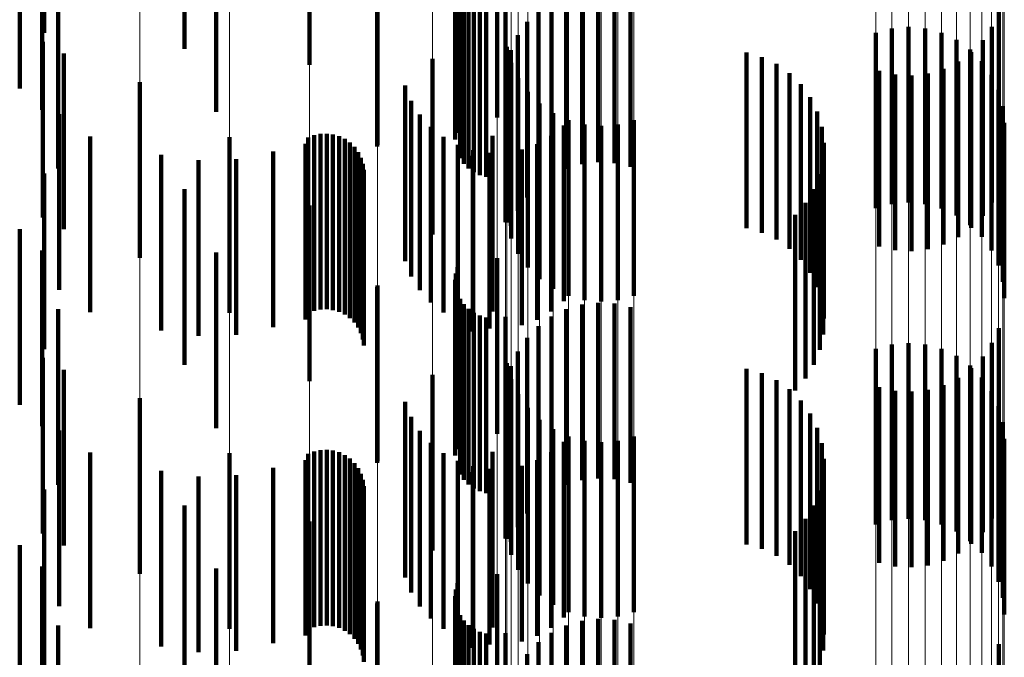
# Model space of a CAD drawing. Units: metres. Extents: x 0 to 2.58, y -0.27 to 0.27.
# Drawn here: x 0.08 to 0.08, y 0.04 to 0.04 of the extents above; entities that cross this region are included whole.
import ezdxf

# ---------------------------------------------------------------- set-up
doc = ezdxf.new("R2010")
doc.units = ezdxf.units.M
doc.linetypes.add('AUSGEZOGEN', pattern=[0])
doc.linetypes.add('VERDECKT2_S2', pattern=[0.0018, 0.001, -0.0008])
doc.layers.add('Fertigelement', color=7, linetype='AUSGEZOGEN', lineweight=50)
doc.layers.add('Standard', color=7, linetype='AUSGEZOGEN', lineweight=13)

msp = doc.modelspace()

# ---------------------------------------------------------------- linework, layer by layer
at = {"layer": 'Fertigelement', "color": 253, "linetype": 'VERDECKT2_S2', "lineweight": 140, "transparency": 33554687}
for p, q in [((0.0798193, 0.043687), (0.0798193, 0.042687)), ((0.0805301, 0.0435947), (0.0805301, 0.0425947)), ((0.08, 0.043327), (0.08, 0.042327)), ((0.0815984, 0.0432952), (0.0815984, 0.0422952)), ((0.0813629, 0.0431892), (0.0813629, 0.0422075)), ((0.0813724, 0.0431974), (0.0813724, 0.0422437)), ((0.0809156, 0.0431292), (0.0809156, 0.04276)), ((0.0809181, 0.0431395), (0.0809181, 0.0421395)), ((0.0813598, 0.0431702), (0.0813598, 0.0421702)), ((0.0813883, 0.0430629), (0.0813883, 0.0420629)), ((0.0814095, 0.043032), (0.0814095, 0.042032)), ((0.0820809, 0.04303), (0.0820809, 0.04203)), ((0.0821734, 0.0430408), (0.0821734, 0.0420408)), ((0.0822664, 0.0430358), (0.0822664, 0.0420358)), ((0.0814357, 0.0430053), (0.0814357, 0.0420053)), ((0.081466, 0.0429835), (0.081466, 0.0419835)), ((0.0814997, 0.0429672), (0.0814997, 0.0419672)), ((0.0816464, 0.0429604), (0.0816464, 0.0419604)), ((0.0819081, 0.0429623), (0.0819081, 0.0419623)), ((0.0819916, 0.0430035), (0.0819916, 0.0420035)), ((0.0823571, 0.043015), (0.0823571, 0.042015)), ((0.0815356, 0.0429567), (0.0815356, 0.0419567)), ((0.0818328, 0.0429075), (0.0818328, 0.0419075)), ((0.0844515, 0.0428965), (0.0844515, 0.0418965)), ((0.081768, 0.0428406), (0.081768, 0.0418406)), ((0.0838439, 0.0428027), (0.0838439, 0.0418027)), ((0.0839385, 0.0428109), (0.0839385, 0.0418108)), ((0.0840331, 0.0428024), (0.0840331, 0.0418024)), ((0.0844128, 0.0428118), (0.0844128, 0.0418118)), ((0.0809156, 0.04276), (0.0809156, 0.0421292)), ((0.0817155, 0.0427637), (0.0817155, 0.0417637)), ((0.0837522, 0.0427781), (0.0837522, 0.0417781)), ((0.0841249, 0.0427778), (0.0841249, 0.0417778)), ((0.0842109, 0.0427375), (0.0842109, 0.0417375)), ((0.0790138, 0.0427262), (0.0790138, 0.0417262)), ((0.0816453, 0.0426989), (0.0816453, 0.0416989)), ((0.0816535, 0.0426972), (0.0816535, 0.0416972)), ((0.0842886, 0.0426831), (0.0842886, 0.0416831)), ((0.0843604, 0.0427348), (0.0843604, 0.0417348)), ((0.0812303, 0.0426294), (0.0812303, 0.0416294)), ((0.0816769, 0.042679), (0.0816769, 0.041679)), ((0.0830168, 0.0426644), (0.0830168, 0.0416644)), ((0.0831042, 0.0426395), (0.0831042, 0.0416395)), ((0.0842955, 0.0426679), (0.0842955, 0.0416679)), ((0.0816781, 0.0426055), (0.0816781, 0.0416055)), ((0.0831863, 0.0426003), (0.0831863, 0.0416003)), ((0.0841368, 0.0425718), (0.0841368, 0.0415718)), ((0.0842203, 0.0426131), (0.0842203, 0.0416131)), ((0.0843557, 0.0426158), (0.0843557, 0.0416158)), ((0.0817182, 0.0425194), (0.0817182, 0.0415194)), ((0.0832607, 0.042548), (0.0832607, 0.041548)), ((0.0837712, 0.0425604), (0.0837712, 0.0415604)), ((0.083862, 0.0425397), (0.083862, 0.0415397)), ((0.083955, 0.0425346), (0.083955, 0.0415346)), ((0.0840474, 0.0425454), (0.0840474, 0.0415454)), ((0.0844102, 0.0425381), (0.0844102, 0.0415381)), ((0.079566, 0.0424966), (0.079566, 0.0414966)), ((0.0810748, 0.0424764), (0.0810748, 0.0414764)), ((0.0833253, 0.0424841), (0.0833253, 0.0414841)), ((0.0817726, 0.0424416), (0.0817726, 0.0414416)), ((0.0833785, 0.0424104), (0.0833785, 0.0414104)), ((0.0844502, 0.042452), (0.0844502, 0.041452)), ((0.0811098, 0.0423904), (0.0811098, 0.0413904)), ((0.0818398, 0.0423745), (0.0818398, 0.0413745)), ((0.0844749, 0.0423602), (0.0844749, 0.0413602)), ((0.0811588, 0.0423118), (0.0811588, 0.0413118)), ((0.0819175, 0.0423199), (0.0819175, 0.0413199)), ((0.0834187, 0.0423288), (0.0834187, 0.0413288)), ((0.0812205, 0.0422424), (0.0812205, 0.0412424)), ((0.0819771, 0.0422492), (0.0819771, 0.0412492)), ((0.0820035, 0.0422797), (0.0820035, 0.0412797)), ((0.0820952, 0.0422551), (0.0820952, 0.0412551)), ((0.0821898, 0.0422468), (0.0821898, 0.0412468)), ((0.0822844, 0.0422549), (0.0822844, 0.0412549)), ((0.0823762, 0.0422794), (0.0823762, 0.0412794)), ((0.0834447, 0.0422417), (0.0834447, 0.0412417)), ((0.0844831, 0.0422657), (0.0844831, 0.0412657)), ((0.0792822, 0.0421871), (0.0792822, 0.0411871)), ((0.0800756, 0.0421835), (0.0800756, 0.0411835)), ((0.080524, 0.0421804), (0.080524, 0.0411804)), ((0.0805574, 0.0421937), (0.0805574, 0.0411937)), ((0.0805926, 0.0422014), (0.0805926, 0.0412014)), ((0.0806285, 0.0422031), (0.0806285, 0.0412031)), ((0.0806642, 0.042199), (0.0806642, 0.041199)), ((0.0806987, 0.0421891), (0.0806987, 0.0411891)), ((0.0812931, 0.0421846), (0.0812931, 0.0411846)), ((0.0815712, 0.0421909), (0.0815712, 0.0411909)), ((0.0819055, 0.0421901), (0.0819055, 0.0411901)), ((0.0805071, 0.0421453), (0.0805071, 0.0411453)), ((0.0807311, 0.0421736), (0.0807311, 0.0411735)), ((0.0807606, 0.042153), (0.0807606, 0.041153)), ((0.0807863, 0.0421277), (0.0807863, 0.0411277)), ((0.0813745, 0.0421399), (0.0813745, 0.0411399)), ((0.081825, 0.042144), (0.081825, 0.041144)), ((0.0834559, 0.0421516), (0.0834559, 0.0411516)), ((0.0796866, 0.0420827), (0.0796866, 0.0410827)), ((0.0803242, 0.0421016), (0.0803242, 0.0411016)), ((0.0808074, 0.0420987), (0.0808074, 0.0410987)), ((0.0808235, 0.0420665), (0.0808235, 0.0410665)), ((0.0814589, 0.0420767), (0.0814589, 0.0410767)), ((0.0814621, 0.0421097), (0.0814621, 0.0411097)), ((0.0815538, 0.0420948), (0.0815538, 0.0410948)), ((0.0817378, 0.0421122), (0.0817378, 0.0411122)), ((0.0798991, 0.0420519), (0.0798991, 0.0410519)), ((0.0801138, 0.0420583), (0.0801138, 0.0410583)), ((0.0808342, 0.0420322), (0.0808342, 0.0410322)), ((0.083452, 0.0420607), (0.083452, 0.0410607)), ((0.080839, 0.0419965), (0.080839, 0.0409965)), ((0.083433, 0.0419717), (0.083433, 0.0409717)), ((0.0798193, 0.041887), (0.0798193, 0.040887)), ((0.0833995, 0.0418872), (0.0833995, 0.0408872)), ((0.0805301, 0.0417947), (0.0805301, 0.0407947)), ((0.0833524, 0.0418095), (0.0833524, 0.0408095)), ((0.083293, 0.0417405), (0.083293, 0.0407405)), ((0.08, 0.041527), (0.08, 0.040527)), ((0.0815984, 0.0414952), (0.0815984, 0.0404952)), ((0.0813629, 0.0414075), (0.0813629, 0.0404075)), ((0.0813724, 0.0414437), (0.0813724, 0.0404437)), ((0.0809181, 0.0413395), (0.0809181, 0.0403395)), ((0.0813598, 0.0413702), (0.0813598, 0.0403702)), ((0.0809156, 0.0413292), (0.0809156, 0.0403292)), ((0.0813883, 0.0412628), (0.0813883, 0.0402628)), ((0.0814095, 0.0412321), (0.0814095, 0.0402321)), ((0.0820809, 0.04123), (0.0820809, 0.04023)), ((0.0821734, 0.0412408), (0.0821734, 0.0402408)), ((0.0822664, 0.0412357), (0.0822664, 0.0402357)), ((0.0814357, 0.0412053), (0.0814357, 0.0402053)), ((0.081466, 0.0411835), (0.081466, 0.0401835)), ((0.0814997, 0.0411672), (0.0814997, 0.0401672)), ((0.0819916, 0.0412036), (0.0819916, 0.0402036)), ((0.0823571, 0.041215), (0.0823571, 0.040215)), ((0.0815356, 0.0411567), (0.0815356, 0.0401567)), ((0.0816464, 0.0411604), (0.0816464, 0.0401604)), ((0.0819081, 0.0411623), (0.0819081, 0.0401623)), ((0.0818328, 0.0411075), (0.0818328, 0.0401075)), ((0.0844515, 0.0410966), (0.0844515, 0.0400966)), ((0.081768, 0.0410406), (0.081768, 0.0400406)), ((0.0838439, 0.0410027), (0.0838439, 0.0400027)), ((0.0839385, 0.0410109), (0.0839385, 0.0400109)), ((0.0840331, 0.0410024), (0.0840331, 0.0400024)), ((0.0844128, 0.0410117), (0.0844128, 0.0400117)), ((0.0817155, 0.0409636), (0.0817155, 0.0399636)), ((0.0837522, 0.0409781), (0.0837522, 0.0399781)), ((0.0841249, 0.0409778), (0.0841249, 0.0399778)), ((0.0790138, 0.0409262), (0.0790138, 0.0399262)), ((0.0816453, 0.0408989), (0.0816453, 0.0398989)), ((0.0816535, 0.0408972), (0.0816535, 0.0398972)), ((0.0842109, 0.0409376), (0.0842109, 0.0399376)), ((0.0843604, 0.0409348), (0.0843604, 0.0399348)), ((0.0816769, 0.0408788), (0.0816769, 0.0398788)), ((0.0830168, 0.0408644), (0.0830168, 0.0398644)), ((0.0831042, 0.0408394), (0.0831042, 0.0398394)), ((0.0842886, 0.0408831), (0.0842886, 0.0398831)), ((0.0842955, 0.0408679), (0.0842955, 0.0398679)), ((0.0812303, 0.0408294), (0.0812303, 0.0398294)), ((0.0816781, 0.0408055), (0.0816781, 0.0398055)), ((0.0831863, 0.0408002), (0.0831863, 0.0398002)), ((0.0842203, 0.040813), (0.0842203, 0.039813)), ((0.0843557, 0.0408159), (0.0843557, 0.0398159)), ((0.0817182, 0.0407194), (0.0817182, 0.0397194)), ((0.0832607, 0.040748), (0.0832607, 0.039748)), ((0.0837712, 0.0407604), (0.0837712, 0.0397604)), ((0.083862, 0.0407396), (0.083862, 0.0397396)), ((0.083955, 0.0407345), (0.083955, 0.0397345)), ((0.0840474, 0.0407454), (0.0840474, 0.0397454)), ((0.0841368, 0.0407719), (0.0841368, 0.0397719)), ((0.0844102, 0.0407381), (0.0844102, 0.0397381)), ((0.079566, 0.0406966), (0.079566, 0.0396966)), ((0.0810748, 0.0406765), (0.0810748, 0.0396765)), ((0.0833253, 0.0406841), (0.0833253, 0.0396841)), ((0.0817726, 0.0406416), (0.0817726, 0.0396416)), ((0.0833785, 0.0406104), (0.0833785, 0.0396104)), ((0.0844502, 0.040652), (0.0844502, 0.039652)), ((0.0811098, 0.0405905), (0.0811098, 0.0395905)), ((0.0818398, 0.0405745), (0.0818398, 0.0395745)), ((0.0844749, 0.0405602), (0.0844749, 0.0395602)), ((0.0811588, 0.0405117), (0.0811588, 0.0395117)), ((0.0819175, 0.04052), (0.0819175, 0.03952)), ((0.0834187, 0.0405288), (0.0834187, 0.0395288)), ((0.0812205, 0.0404424), (0.0812205, 0.0394424)), ((0.0819771, 0.0404492), (0.0819771, 0.0394492)), ((0.0820035, 0.0404797), (0.0820035, 0.0394797)), ((0.0820952, 0.0404551), (0.0820952, 0.0394551)), ((0.0821898, 0.0404467), (0.0821898, 0.0394467)), ((0.0822844, 0.0404548), (0.0822844, 0.0394548)), ((0.0823762, 0.0404794), (0.0823762, 0.0394794)), ((0.0834447, 0.0404417), (0.0834447, 0.0394417)), ((0.0844831, 0.0404657), (0.0844831, 0.0394657)), ((0.0792822, 0.0403871), (0.0792822, 0.0393871)), ((0.0800756, 0.0403835), (0.0800756, 0.0393835)), ((0.0805574, 0.0403937), (0.0805574, 0.0393937)), ((0.0805926, 0.0404014), (0.0805926, 0.0394014)), ((0.0806285, 0.0404031), (0.0806285, 0.0394031)), ((0.0806642, 0.040399), (0.0806642, 0.039399)), ((0.0806987, 0.040389), (0.0806987, 0.039389)), ((0.0812931, 0.0403846), (0.0812931, 0.0393846)), ((0.0815712, 0.0403909), (0.0815712, 0.0393909)), ((0.0819055, 0.0403901), (0.0819055, 0.0393901)), ((0.0805071, 0.0403453), (0.0805071, 0.0393453)), ((0.080524, 0.0403804), (0.080524, 0.0393804)), ((0.0807311, 0.0403736), (0.0807311, 0.0393736)), ((0.0807606, 0.040353), (0.0807606, 0.039353)), ((0.0807863, 0.0403278), (0.0807863, 0.0393278)), ((0.0813745, 0.0403399), (0.0813745, 0.0393399)), ((0.081825, 0.040344), (0.081825, 0.039344)), ((0.0834559, 0.0403514), (0.0834559, 0.0393514)), ((0.0796866, 0.0402827), (0.0796866, 0.0392827)), ((0.0803242, 0.0403016), (0.0803242, 0.0393016)), ((0.0808074, 0.0402987), (0.0808074, 0.0392987)), ((0.0814589, 0.0402767), (0.0814589, 0.0392767)), ((0.0814621, 0.0403097), (0.0814621, 0.0393097)), ((0.0815538, 0.0402948), (0.0815538, 0.0392948)), ((0.0817378, 0.0403122), (0.0817378, 0.0393122)), ((0.0798991, 0.040252), (0.0798991, 0.039252)), ((0.0801138, 0.0402584), (0.0801138, 0.0392584)), ((0.0808235, 0.0402665), (0.0808235, 0.0392665)), ((0.0808342, 0.0402322), (0.0808342, 0.0392322)), ((0.083452, 0.0402607), (0.083452, 0.0392607)), ((0.080839, 0.0401965), (0.080839, 0.0391965)), ((0.083433, 0.0401718), (0.083433, 0.0391718)), ((0.0798193, 0.040087), (0.0798193, 0.039087)), ((0.0833995, 0.0400872), (0.0833995, 0.0390872)), ((0.0805301, 0.0399946), (0.0805301, 0.0389946)), ((0.0833524, 0.0400095), (0.0833524, 0.0390095)), ((0.083293, 0.0399406), (0.083293, 0.0389406)), ((0.08, 0.039727), (0.08, 0.038727)), ((0.0815984, 0.0396952), (0.0815984, 0.0386952)), ((0.0813629, 0.0396075), (0.0813629, 0.0386075)), ((0.0813724, 0.0396437), (0.0813724, 0.0386437)), ((0.0813598, 0.0395702), (0.0813598, 0.0385702)), ((0.0809156, 0.0395292), (0.0809156, 0.0385292)), ((0.0809181, 0.0395396), (0.0809181, 0.0385396)), ((0.0813883, 0.0394628), (0.0813883, 0.0384628)), ((0.0814095, 0.0394321), (0.0814095, 0.0384321)), ((0.0821734, 0.0394408), (0.0821734, 0.0384408)), ((0.0822664, 0.0394357), (0.0822664, 0.0384357)), ((0.0814357, 0.0394054), (0.0814357, 0.0384054)), ((0.081466, 0.0393835), (0.081466, 0.0383835)), ((0.0819916, 0.0394036), (0.0819916, 0.0384036)), ((0.0820809, 0.03943), (0.0820809, 0.03843)), ((0.0823571, 0.039415), (0.0823571, 0.038415)), ((0.0814997, 0.0393672), (0.0814997, 0.0383672)), ((0.0815356, 0.0393568), (0.0815356, 0.0383568)), ((0.0816464, 0.0393604), (0.0816464, 0.0383604)), ((0.0819081, 0.0393623), (0.0819081, 0.0383623)), ((0.0818328, 0.0393074), (0.0818328, 0.0383074)), ((0.0844515, 0.0392964), (0.0844515, 0.0382964)), ((0.081768, 0.0392406), (0.081768, 0.0382406))]:
    msp.add_line(p, q, dxfattribs=at)
at = {"layer": 'Standard', "color": 253, "linetype": 'VERDECKT2_S2', "lineweight": 140, "transparency": 33554687}
for p, q in [((0.0790097, 0.0433385), (0.0790097, 0.0423385)), ((0.0790222, 0.0433193), (0.0790222, 0.0427771)), ((0.0788821, 0.0432469), (0.0788821, 0.04246)), ((0.0813629, 0.0431892), (0.0813629, 0.0422075)), ((0.0813724, 0.0431974), (0.0813724, 0.0422437)), ((0.0809156, 0.0431292), (0.0809156, 0.04276)), ((0.0813598, 0.0431702), (0.0813598, 0.0421702)), ((0.0813883, 0.0430629), (0.0813883, 0.0420629)), ((0.0814095, 0.043032), (0.0814095, 0.042032)), ((0.0820809, 0.04303), (0.0820809, 0.04203)), ((0.0821734, 0.0430408), (0.0821734, 0.0420408)), ((0.0822664, 0.0430358), (0.0822664, 0.0420358)), ((0.0791002, 0.0430039), (0.0791002, 0.0420039)), ((0.0814357, 0.0430053), (0.0814357, 0.0420053)), ((0.081466, 0.0429835), (0.081466, 0.0419835)), ((0.0814997, 0.0429672), (0.0814997, 0.0419672)), ((0.0816464, 0.0429604), (0.0816464, 0.0419604)), ((0.0819081, 0.0429623), (0.0819081, 0.0419623)), ((0.0819916, 0.0430035), (0.0819916, 0.0420035)), ((0.0823571, 0.043015), (0.0823571, 0.042015)), ((0.0815356, 0.0429567), (0.0815356, 0.0419567)), ((0.0818328, 0.0429075), (0.0818328, 0.0419075)), ((0.0844515, 0.0428965), (0.0844515, 0.0418965)), ((0.081768, 0.0428406), (0.081768, 0.0418406)), ((0.0844128, 0.0428118), (0.0844128, 0.0418118)), ((0.0809156, 0.04276), (0.0809156, 0.0421292)), ((0.0817155, 0.0427637), (0.0817155, 0.0417637)), ((0.0843604, 0.0427348), (0.0843604, 0.0417348)), ((0.0791328, 0.0426589), (0.0791328, 0.0416589)), ((0.0816769, 0.042679), (0.0816769, 0.041679)), ((0.0830168, 0.0426644), (0.0830168, 0.0416644)), ((0.0831042, 0.0426395), (0.0831042, 0.0416395)), ((0.0842955, 0.0426679), (0.0842955, 0.0416679)), ((0.0831863, 0.0426003), (0.0831863, 0.0416003)), ((0.0841368, 0.0425718), (0.0841368, 0.0415718)), ((0.0842203, 0.0426131), (0.0842203, 0.0416131)), ((0.0832607, 0.042548), (0.0832607, 0.041548)), ((0.0837712, 0.0425604), (0.0837712, 0.0415604)), ((0.083862, 0.0425397), (0.083862, 0.0415397)), ((0.083955, 0.0425346), (0.083955, 0.0415346)), ((0.0840474, 0.0425454), (0.0840474, 0.0415454)), ((0.0810748, 0.0424764), (0.0810748, 0.0414764)), ((0.0833253, 0.0424841), (0.0833253, 0.0414841)), ((0.0833785, 0.0424104), (0.0833785, 0.0414104)), ((0.0811098, 0.0423904), (0.0811098, 0.0413904)), ((0.0791065, 0.0423133), (0.0791065, 0.0413133)), ((0.0811588, 0.0423118), (0.0811588, 0.0413118)), ((0.0834187, 0.0423288), (0.0834187, 0.0413288)), ((0.0812205, 0.0422424), (0.0812205, 0.0412424)), ((0.0819771, 0.0422492), (0.0819771, 0.0412492)), ((0.0834447, 0.0422417), (0.0834447, 0.0412417)), ((0.080524, 0.0421804), (0.080524, 0.0411804)), ((0.0805574, 0.0421937), (0.0805574, 0.0411937)), ((0.0805926, 0.0422014), (0.0805926, 0.0412014)), ((0.0806285, 0.0422031), (0.0806285, 0.0412031)), ((0.0806642, 0.042199), (0.0806642, 0.041199)), ((0.0806987, 0.0421891), (0.0806987, 0.0411891)), ((0.0812931, 0.0421846), (0.0812931, 0.0411846)), ((0.0815712, 0.0421909), (0.0815712, 0.0411909)), ((0.0819055, 0.0421901), (0.0819055, 0.0411901)), ((0.0805071, 0.0421453), (0.0805071, 0.0411453)), ((0.0807311, 0.0421736), (0.0807311, 0.0411735)), ((0.0807606, 0.042153), (0.0807606, 0.041153)), ((0.0807863, 0.0421277), (0.0807863, 0.0411277)), ((0.0813745, 0.0421399), (0.0813745, 0.0411399)), ((0.081825, 0.042144), (0.081825, 0.041144)), ((0.0834559, 0.0421516), (0.0834559, 0.0411516)), ((0.0796866, 0.0420827), (0.0796866, 0.0410827)), ((0.0803242, 0.0421016), (0.0803242, 0.0411016)), ((0.0808074, 0.0420987), (0.0808074, 0.0410987)), ((0.0808235, 0.0420665), (0.0808235, 0.0410665)), ((0.0814621, 0.0421097), (0.0814621, 0.0411097)), ((0.0815538, 0.0420948), (0.0815538, 0.0410948)), ((0.0817378, 0.0421122), (0.0817378, 0.0411122)), ((0.0798991, 0.0420519), (0.0798991, 0.0410519)), ((0.0801138, 0.0420583), (0.0801138, 0.0410583)), ((0.0808342, 0.0420322), (0.0808342, 0.0410322)), ((0.083452, 0.0420607), (0.083452, 0.0410607)), ((0.0790222, 0.0419771), (0.0790222, 0.0409771)), ((0.080839, 0.0419965), (0.080839, 0.0409965)), ((0.083433, 0.0419717), (0.083433, 0.0409717)), ((0.0833995, 0.0418872), (0.0833995, 0.0408872)), ((0.0833524, 0.0418095), (0.0833524, 0.0408095)), ((0.083293, 0.0417405), (0.083293, 0.0407405)), ((0.0788821, 0.04166), (0.0788821, 0.04066)), ((0.0790097, 0.0415384), (0.0790097, 0.0405384)), ((0.0813629, 0.0414075), (0.0813629, 0.0404075)), ((0.0813724, 0.0414437), (0.0813724, 0.0404437)), ((0.0813598, 0.0413702), (0.0813598, 0.0403702)), ((0.0809156, 0.0413292), (0.0809156, 0.0403292)), ((0.0813883, 0.0412628), (0.0813883, 0.0402628)), ((0.0814095, 0.0412321), (0.0814095, 0.0402321)), ((0.0820809, 0.04123), (0.0820809, 0.04023)), ((0.0821734, 0.0412408), (0.0821734, 0.0402408)), ((0.0822664, 0.0412357), (0.0822664, 0.0402357)), ((0.0791002, 0.0412039), (0.0791002, 0.0402039)), ((0.0814357, 0.0412053), (0.0814357, 0.0402053)), ((0.081466, 0.0411835), (0.081466, 0.0401835)), ((0.0814997, 0.0411672), (0.0814997, 0.0401672)), ((0.0819916, 0.0412036), (0.0819916, 0.0402036)), ((0.0823571, 0.041215), (0.0823571, 0.040215)), ((0.0815356, 0.0411567), (0.0815356, 0.0401567)), ((0.0816464, 0.0411604), (0.0816464, 0.0401604)), ((0.0819081, 0.0411623), (0.0819081, 0.0401623)), ((0.0818328, 0.0411075), (0.0818328, 0.0401075)), ((0.0844515, 0.0410966), (0.0844515, 0.0400966)), ((0.081768, 0.0410406), (0.081768, 0.0400406)), ((0.0844128, 0.0410117), (0.0844128, 0.0400117)), ((0.0817155, 0.0409636), (0.0817155, 0.0399636)), ((0.0843604, 0.0409348), (0.0843604, 0.0399348)), ((0.0791328, 0.0408589), (0.0791328, 0.0398589)), ((0.0816769, 0.0408788), (0.0816769, 0.0398788)), ((0.0830168, 0.0408644), (0.0830168, 0.0398644)), ((0.0831042, 0.0408394), (0.0831042, 0.0398394)), ((0.0842955, 0.0408679), (0.0842955, 0.0398679)), ((0.0831863, 0.0408002), (0.0831863, 0.0398002)), ((0.0842203, 0.040813), (0.0842203, 0.039813)), ((0.0832607, 0.040748), (0.0832607, 0.039748)), ((0.0837712, 0.0407604), (0.0837712, 0.0397604)), ((0.083862, 0.0407396), (0.083862, 0.0397396)), ((0.083955, 0.0407345), (0.083955, 0.0397345)), ((0.0840474, 0.0407454), (0.0840474, 0.0397454)), ((0.0841368, 0.0407719), (0.0841368, 0.0397719)), ((0.0810748, 0.0406765), (0.0810748, 0.0396765)), ((0.0833253, 0.0406841), (0.0833253, 0.0396841)), ((0.0833785, 0.0406104), (0.0833785, 0.0396104)), ((0.0811098, 0.0405905), (0.0811098, 0.0395905)), ((0.0791065, 0.0405133), (0.0791065, 0.0395133)), ((0.0811588, 0.0405117), (0.0811588, 0.0395117)), ((0.0834187, 0.0405288), (0.0834187, 0.0395288)), ((0.0812205, 0.0404424), (0.0812205, 0.0394424)), ((0.0819771, 0.0404492), (0.0819771, 0.0394492)), ((0.0834447, 0.0404417), (0.0834447, 0.0394417)), ((0.0805574, 0.0403937), (0.0805574, 0.0393937)), ((0.0805926, 0.0404014), (0.0805926, 0.0394014)), ((0.0806285, 0.0404031), (0.0806285, 0.0394031)), ((0.0806642, 0.040399), (0.0806642, 0.039399)), ((0.0806987, 0.040389), (0.0806987, 0.039389)), ((0.0812931, 0.0403846), (0.0812931, 0.0393846)), ((0.0815712, 0.0403909), (0.0815712, 0.0393909)), ((0.0819055, 0.0403901), (0.0819055, 0.0393901)), ((0.0805071, 0.0403453), (0.0805071, 0.0393453)), ((0.080524, 0.0403804), (0.080524, 0.0393804)), ((0.0807311, 0.0403736), (0.0807311, 0.0393736)), ((0.0807606, 0.040353), (0.0807606, 0.039353)), ((0.0807863, 0.0403278), (0.0807863, 0.0393278)), ((0.0813745, 0.0403399), (0.0813745, 0.0393399)), ((0.081825, 0.040344), (0.081825, 0.039344)), ((0.0834559, 0.0403514), (0.0834559, 0.0393514)), ((0.0796866, 0.0402827), (0.0796866, 0.0392827)), ((0.0803242, 0.0403016), (0.0803242, 0.0393016)), ((0.0808074, 0.0402987), (0.0808074, 0.0392987)), ((0.0814621, 0.0403097), (0.0814621, 0.0393097)), ((0.0815538, 0.0402948), (0.0815538, 0.0392948)), ((0.0817378, 0.0403122), (0.0817378, 0.0393122)), ((0.0798991, 0.040252), (0.0798991, 0.039252)), ((0.0801138, 0.0402584), (0.0801138, 0.0392584)), ((0.0808235, 0.0402665), (0.0808235, 0.0392665)), ((0.0808342, 0.0402322), (0.0808342, 0.0392322)), ((0.083452, 0.0402607), (0.083452, 0.0392607)), ((0.0790222, 0.0401771), (0.0790222, 0.0391771)), ((0.080839, 0.0401965), (0.080839, 0.0391965)), ((0.083433, 0.0401718), (0.083433, 0.0391718)), ((0.0833995, 0.0400872), (0.0833995, 0.0390872)), ((0.0833524, 0.0400095), (0.0833524, 0.0390095)), ((0.083293, 0.0399406), (0.083293, 0.0389406)), ((0.0788821, 0.03986), (0.0788821, 0.03886)), ((0.0790097, 0.0397385), (0.0790097, 0.0387385)), ((0.0813629, 0.0396075), (0.0813629, 0.0386075)), ((0.0813724, 0.0396437), (0.0813724, 0.0386437)), ((0.0813598, 0.0395702), (0.0813598, 0.0385702)), ((0.0809156, 0.0395292), (0.0809156, 0.0385292)), ((0.0813883, 0.0394628), (0.0813883, 0.0384628)), ((0.0814095, 0.0394321), (0.0814095, 0.0384321)), ((0.0821734, 0.0394408), (0.0821734, 0.0384408)), ((0.0822664, 0.0394357), (0.0822664, 0.0384357)), ((0.0791002, 0.0394039), (0.0791002, 0.0384039)), ((0.0814357, 0.0394054), (0.0814357, 0.0384054)), ((0.081466, 0.0393835), (0.081466, 0.0383835)), ((0.0819916, 0.0394036), (0.0819916, 0.0384036)), ((0.0820809, 0.03943), (0.0820809, 0.03843)), ((0.0823571, 0.039415), (0.0823571, 0.038415)), ((0.0814997, 0.0393672), (0.0814997, 0.0383672)), ((0.0815356, 0.0393568), (0.0815356, 0.0383568)), ((0.0816464, 0.0393604), (0.0816464, 0.0383604)), ((0.0819081, 0.0393623), (0.0819081, 0.0383623)), ((0.0818328, 0.0393074), (0.0818328, 0.0383074)), ((0.0844515, 0.0392964), (0.0844515, 0.0382964)), ((0.081768, 0.0392406), (0.081768, 0.0382406))]:
    msp.add_line(p, q, dxfattribs=at)
at = {"layer": 'Standard', "color": 7, "linetype": 'AUSGEZOGEN', "lineweight": 13, "transparency": 33554687}
for points in [[(0.0790138, 0.1058532), (0.0790138, 0.0965098), (0.0790138, 0.0869939), (0.0790138, 0.0773463), (0.0790138, 0.0676078), (0.0790138, 0.0578179), (0.0790138, 0.048015), (0.0790138, 0.0382352), (0.0790138, 0.0285132), (0.0790138, 0.0188808), (0.0790138, 0.0093674), (0.0790138, 0), (0.0790138, -0.0093675)], [(0.079566, 0.1057375), (0.079566, 0.0964044), (0.079566, 0.0868987), (0.079566, 0.0772618), (0.079566, 0.067534), (0.079566, 0.0577548), (0.079566, 0.0479625), (0.079566, 0.0381934), (0.079566, 0.028482), (0.079566, 0.0188601), (0.079566, 0.0093572), (0.079566, 0), (0.079566, -0.0093572)], [(0.0800756, 0.1055798), (0.0800756, 0.0962606), (0.0800756, 0.0867692), (0.0800756, 0.0771465), (0.0800756, 0.0674333), (0.0800756, 0.0576686), (0.0800756, 0.0478909), (0.0800756, 0.0381364), (0.0800756, 0.0284395), (0.0800756, 0.018832), (0.0800756, 0.0093433), (0.0800756, 0), (0.0800756, -0.0093433)], [(0.0805301, 0.105384), (0.0805301, 0.096082), (0.0805301, 0.0866082), (0.0805301, 0.0770035), (0.0805301, 0.0673081), (0.0805301, 0.0575616), (0.0805301, 0.047802), (0.0805301, 0.0380657), (0.0805301, 0.0283867), (0.0805301, 0.0187971), (0.0805301, 0.009326), (0.0805301, 0), (0.0805301, -0.009326)], [(0.0809181, 0.1051547), (0.0809181, 0.0958729), (0.0809181, 0.0864197), (0.0809181, 0.0768359), (0.0809181, 0.0671617), (0.0809181, 0.0574363), (0.0809181, 0.047698), (0.0809181, 0.0379828), (0.0809181, 0.028325), (0.0809181, 0.0187562), (0.0809181, 0.0093056), (0.0809181, 0), (0.0809181, -0.0093057)], [(0.0812303, 0.1048977), (0.0812303, 0.0956386), (0.0812303, 0.0862086), (0.0812303, 0.0766481), (0.0812303, 0.0669975), (0.0812303, 0.057296), (0.0812303, 0.0475815), (0.0812303, 0.0378901), (0.0812303, 0.0282558), (0.0812303, 0.0187104), (0.0812303, 0.0092829), (0.0812303, 0), (0.0812303, -0.009283)], [(0.0814589, 0.1046193), (0.0814589, 0.0953848), (0.0814589, 0.0859797), (0.0814589, 0.0764447), (0.0814589, 0.0668197), (0.0814589, 0.057144), (0.0814589, 0.0474552), (0.0814589, 0.0377895), (0.0814589, 0.0281807), (0.0814589, 0.0186607), (0.0814589, 0.0092583), (0.0814589, 0), (0.0814589, -0.0092583)], [(0.0815984, 0.1043264), (0.0815984, 0.0951177), (0.0815984, 0.085739), (0.0815984, 0.0762307), (0.0815984, 0.0666326), (0.0815984, 0.0569839), (0.0815984, 0.0473223), (0.0815984, 0.0376837), (0.0815984, 0.0281019), (0.0815984, 0.0186084), (0.0815984, 0.0092324), (0.0815984, 0), (0.0815984, -0.0092324)], [(0.0816453, 0.1040259), (0.0816453, 0.0948439), (0.0816453, 0.0854921), (0.0816453, 0.0760111), (0.0816453, 0.0664407), (0.0816453, 0.0568199), (0.0816453, 0.0471861), (0.0816453, 0.0375752), (0.0816453, 0.0280209), (0.0816453, 0.0185549), (0.0816453, 0.0092058), (0.0816453, 0), (0.0816453, -0.0092058)], [(0.0838439, 0.1031714), (0.0838439, 0.0940648), (0.0838439, 0.0847899), (0.0838439, 0.0753868), (0.0838439, 0.065895), (0.0838439, 0.0563531), (0.0838439, 0.0467985), (0.0838439, 0.0372665), (0.0838439, 0.0277908), (0.0838439, 0.0184024), (0.0838439, 0.0091301), (0.0838439, 0), (0.0838439, -0.0091302)], [(0.0839385, 0.1031755), (0.0839385, 0.0940685), (0.0839385, 0.0847932), (0.0839385, 0.0753897), (0.0839385, 0.0658976), (0.0839385, 0.0563553), (0.0839385, 0.0468004), (0.0839385, 0.0372679), (0.0839385, 0.0277919), (0.0839385, 0.0184031), (0.0839385, 0.0091305), (0.0839385, 0), (0.0839385, -0.0091305)], [(0.0840331, 0.1031713), (0.0840331, 0.0940647), (0.0840331, 0.0847898), (0.0840331, 0.0753867), (0.0840331, 0.065895), (0.0840331, 0.056353), (0.0840331, 0.0467984), (0.0840331, 0.0372665), (0.0840331, 0.0277908), (0.0840331, 0.0184024), (0.0840331, 0.0091301), (0.0840331, 0), (0.0840331, -0.0091302)], [(0.0816535, 0.1031183), (0.0816535, 0.0940164), (0.0816535, 0.0847463), (0.0816535, 0.075348), (0.0816535, 0.0658611), (0.0816535, 0.0563241), (0.0816535, 0.0467744), (0.0816535, 0.0372474), (0.0816535, 0.0277764), (0.0816535, 0.0183929), (0.0816535, 0.0091254), (0.0816535, 0), (0.0816535, -0.0091254)], [(0.0837522, 0.1031591), (0.0837522, 0.0940535), (0.0837522, 0.0847797), (0.0837522, 0.0753777), (0.0837522, 0.0658871), (0.0837522, 0.0563464), (0.0837522, 0.0467929), (0.0837522, 0.0372621), (0.0837522, 0.0277875), (0.0837522, 0.0184002), (0.0837522, 0.009129), (0.0837522, 0), (0.0837522, -0.009129)], [(0.0841249, 0.1031589), (0.0841249, 0.0940533), (0.0841249, 0.0847795), (0.0841249, 0.0753776), (0.0841249, 0.065887), (0.0841249, 0.0563463), (0.0841249, 0.0467928), (0.0841249, 0.037262), (0.0841249, 0.0277874), (0.0841249, 0.0184002), (0.0841249, 0.009129), (0.0841249, 0), (0.0841249, -0.009129)], [(0.0842109, 0.1031387), (0.0842109, 0.0940349), (0.0842109, 0.0847629), (0.0842109, 0.0753629), (0.0842109, 0.0658741), (0.0842109, 0.0563352), (0.0842109, 0.0467836), (0.0842109, 0.0372546), (0.0842109, 0.027782), (0.0842109, 0.0183965), (0.0842109, 0.0091273), (0.0842109, 0), (0.0842109, -0.0091273)], [(0.0816781, 0.1030721), (0.0816781, 0.0939742), (0.0816781, 0.0847083), (0.0816781, 0.0753141), (0.0816781, 0.0658315), (0.0816781, 0.0562989), (0.0816781, 0.0467534), (0.0816781, 0.0372307), (0.0816781, 0.027764), (0.0816781, 0.0183846), (0.0816781, 0.0091213), (0.0816781, 0), (0.0816781, -0.0091214)], [(0.0842886, 0.1031112), (0.0842886, 0.0940099), (0.0842886, 0.0847404), (0.0842886, 0.0753428), (0.0842886, 0.0658564), (0.0842886, 0.0563202), (0.0842886, 0.0467711), (0.0842886, 0.0372448), (0.0842886, 0.0277746), (0.0842886, 0.0183917), (0.0842886, 0.0091248), (0.0842886, 0), (0.0842886, -0.0091248)], [(0.0843557, 0.1030774), (0.0843557, 0.0939789), (0.0843557, 0.0847125), (0.0843557, 0.0753181), (0.0843557, 0.0658349), (0.0843557, 0.0563017), (0.0843557, 0.0467557), (0.0843557, 0.0372325), (0.0843557, 0.0277654), (0.0843557, 0.0183856), (0.0843557, 0.0091219), (0.0843557, 0), (0.0843557, -0.0091218)], [(0.0817182, 0.1030288), (0.0817182, 0.0939346), (0.0817182, 0.0846726), (0.0817182, 0.0752825), (0.0817182, 0.0658039), (0.0817182, 0.0562751), (0.0817182, 0.0467337), (0.0817182, 0.037215), (0.0817182, 0.0277524), (0.0817182, 0.018377), (0.0817182, 0.0091175), (0.0817182, 0), (0.0817182, -0.0091175)], [(0.0844102, 0.1030381), (0.0844102, 0.0939432), (0.0844102, 0.0846804), (0.0844102, 0.0752894), (0.0844102, 0.0658099), (0.0844102, 0.0562803), (0.0844102, 0.046738), (0.0844102, 0.0372184), (0.0844102, 0.0277549), (0.0844102, 0.0183787), (0.0844102, 0.0091184), (0.0844102, 0), (0.0844102, -0.0091183)], [(0.0817726, 0.1029895), (0.0817726, 0.0938989), (0.0817726, 0.0846404), (0.0817726, 0.0752538), (0.0817726, 0.0657789), (0.0817726, 0.0562538), (0.0817726, 0.0467159), (0.0817726, 0.0372008), (0.0817726, 0.0277418), (0.0817726, 0.01837), (0.0817726, 0.009114), (0.0817726, 0), (0.0817726, -0.009114)], [(0.0818398, 0.1029557), (0.0818398, 0.0938681), (0.0818398, 0.0846126), (0.0818398, 0.0752291), (0.0818398, 0.0657572), (0.0818398, 0.0562353), (0.0818398, 0.0467006), (0.0818398, 0.0371885), (0.0818398, 0.0277327), (0.0818398, 0.018364), (0.0818398, 0.009111), (0.0818398, 0), (0.0818398, -0.0091111)], [(0.0844502, 0.1029948), (0.0844502, 0.0939037), (0.0844502, 0.0846447), (0.0844502, 0.0752577), (0.0844502, 0.0657822), (0.0844502, 0.0562567), (0.0844502, 0.0467184), (0.0844502, 0.0372027), (0.0844502, 0.0277432), (0.0844502, 0.0183709), (0.0844502, 0.0091145), (0.0844502, 0), (0.0844502, -0.0091145)], [(0.0844749, 0.1029486), (0.0844749, 0.0938615), (0.0844749, 0.0846068), (0.0844749, 0.0752239), (0.0844749, 0.0657526), (0.0844749, 0.0562314), (0.0844749, 0.0466974), (0.0844749, 0.037186), (0.0844749, 0.0277307), (0.0844749, 0.0183627), (0.0844749, 0.0091104), (0.0844749, 0), (0.0844749, -0.0091105)], [(0.0819175, 0.1029282), (0.0819175, 0.0938431), (0.0819175, 0.08459), (0.0819175, 0.0752091), (0.0819175, 0.0657397), (0.0819175, 0.0562203), (0.0819175, 0.0466882), (0.0819175, 0.0371787), (0.0819175, 0.0277253), (0.0819175, 0.0183591), (0.0819175, 0.0091086), (0.0819175, 0), (0.0819175, -0.0091086)], [(0.0820035, 0.102908), (0.0820035, 0.0938246), (0.0820035, 0.0845734), (0.0820035, 0.0751943), (0.0820035, 0.0657267), (0.0820035, 0.0562093), (0.0820035, 0.046679), (0.0820035, 0.0371713), (0.0820035, 0.0277198), (0.0820035, 0.0183555), (0.0820035, 0.0091069), (0.0820035, 0), (0.0820035, -0.0091069)], [(0.0820952, 0.1028956), (0.0820952, 0.0938132), (0.0820952, 0.0845632), (0.0820952, 0.0751852), (0.0820952, 0.0657188), (0.0820952, 0.0562024), (0.0820952, 0.0466733), (0.0820952, 0.0371669), (0.0820952, 0.0277165), (0.0820952, 0.0183532), (0.0820952, 0.0091058), (0.0820952, 0), (0.0820952, -0.0091057)], [(0.0821898, 0.1028914), (0.0821898, 0.0938094), (0.0821898, 0.0845598), (0.0821898, 0.0751822), (0.0821898, 0.0657161), (0.0821898, 0.0562002), (0.0821898, 0.0466714), (0.0821898, 0.0371654), (0.0821898, 0.0277153), (0.0821898, 0.0183524), (0.0821898, 0.0091053), (0.0821898, 0), (0.0821898, -0.0091054)], [(0.0822844, 0.1028954), (0.0822844, 0.0938131), (0.0822844, 0.0845631), (0.0822844, 0.0751851), (0.0822844, 0.0657187), (0.0822844, 0.0562024), (0.0822844, 0.0466733), (0.0822844, 0.0371668), (0.0822844, 0.0277164), (0.0822844, 0.0183532), (0.0822844, 0.0091057), (0.0822844, 0), (0.0822844, -0.0091057)], [(0.0823762, 0.1029078), (0.0823762, 0.0938244), (0.0823762, 0.0845732), (0.0823762, 0.0751942), (0.0823762, 0.0657266), (0.0823762, 0.0562092), (0.0823762, 0.0466788), (0.0823762, 0.0371713), (0.0823762, 0.0277198), (0.0823762, 0.0183553), (0.0823762, 0.0091069), (0.0823762, 0), (0.0823762, -0.0091068)], [(0.0844831, 0.102901), (0.0844831, 0.0938181), (0.0844831, 0.0845676), (0.0844831, 0.0751891), (0.0844831, 0.0657222), (0.0844831, 0.0562053), (0.0844831, 0.0466757), (0.0844831, 0.0371688), (0.0844831, 0.0277179), (0.0844831, 0.0183542), (0.0844831, 0.0091062), (0.0844831, 0), (0.0844831, -0.0091062)]]:
    msp.add_lwpolyline(points, dxfattribs=at)

doc.saveas('drawing.dxf')
